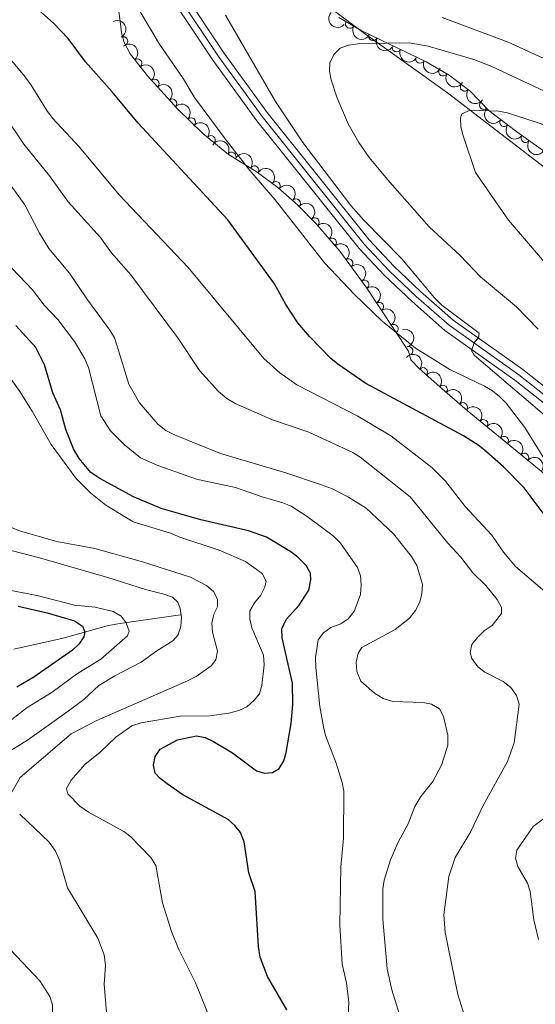
# Model space of a CAD drawing. Units: metres. Extents: x 655986 to 662947, y 697998 to 702781.
# Drawn here: x 658556 to 658702, y 699934 to 700212 of the extents above; entities that cross this region are included whole.
import ezdxf

# ---------------------------------------------------------------- set-up
doc = ezdxf.new("R2010")
doc.units = ezdxf.units.M
doc.header["$MEASUREMENT"] = 0
doc.linetypes.add('DGN Style 3', pattern=[108.43716973211009, 77.45512123722149, -30.9820484948886])
doc.linetypes.add('DGN Style 4', pattern=[124.00564910079162, 61.9640969897772, -30.9820484948886, 0.0774551212372215, -30.9820484948886])
for name, color, linetype, lineweight in [('Entidades rústicas y varios', 7, 'Continuous', 5), ('Hidrografía', 7, 'Continuous', 5), ('Otros límites administrativos', 7, 'Continuous', 5), ('Relieve y altimetría', 7, 'Continuous', 5), ('Viales y ferrocarril', 7, 'Continuous', 5)]:
    doc.layers.add(name, color=color, linetype=linetype, lineweight=lineweight)

msp = doc.modelspace()

# ---------------------------------------------------------------- linework, layer by layer
at = {"layer": 'Entidades rústicas y varios', "color": 92, "linetype": 'DGN Style 3', "lineweight": 5}
for points in [[(658584.47, 700214.01, 1106.95), (658584.8800000001, 700210.49, 1107.5), (658585.22, 700208.02, 1107.47), (658585.9299999999, 700205.3, 1107.85), (658587.5900000001, 700202.06, 1108.56), (658592.5700000001, 700195.8800000001, 1108.93), (658600.94, 700186.5700000001, 1109.16), (658608.1399999999, 700179.6499999999, 1109.17), (658615.3600000001, 700173.6799999999, 1109.15), (658623.1799999999, 700168.8700000001, 1109.15), (658629.27, 700164.3500000001, 1109.13), (658634.94, 700159.3700000001, 1109.08), (658640.22, 700154.01, 1109), (658646.74, 700146.3700000001, 1108.88), (658654.26, 700136.25, 1108.74), (658666.1799999999, 700118.1799999999, 1108.6), (658666.8200000001, 700115.75, 1109.01), (658669.2, 700113.28, 1109.36), (658674.99, 700108.1300000001, 1109.63), (658682.73, 700101.44, 1109.35), (658704.1399999999, 700083.9099999999, 1107.01)], [(658915.1399999999, 700080.25, 1125.06), (658910.55, 700082.03, 1125.65), (658904.0900000001, 700083.81, 1127.06), (658899.19, 700084.6699999999, 1127.58), (658847.54, 700100.8800000001, 1132.56), (658839.05, 700103.56, 1133.66), (658824.2, 700108.72, 1131.87), (658808.03, 700115.45, 1130.57), (658801.1300000001, 700118.47, 1130.48), (658794.23, 700121.48, 1130.83), (658789.8400000001, 700123.55, 1131.46), (658787.8300000001, 700124.96, 1131.97), (658775.54, 700132.1799999999, 1131.95), (658760.26, 700140.7, 1131.01), (658738.55, 700152.99, 1128.36), (658717.28, 700165.9299999999, 1125.39), (658706.8999999999, 700172.81, 1124.2), (658696.74, 700180.04, 1123.42), (658688.96, 700186.02, 1123.21), (658683.6000000001, 700191.56, 1123.21), (658677.6599999999, 700196.0700000001, 1122.85), (658671.1599999999, 700199.8200000001, 1121.91), (658652.95, 700208.5700000001, 1118.21), (658646.54, 700212.3200000001, 1117)]]:
    msp.add_polyline3d(points, dxfattribs=at)
at = {"layer": 'Entidades rústicas y varios', "color": 92, "linetype": 'Continuous', "lineweight": 5, "extrusion": (0.2257285325855423, 0.0108522528894241, 0.9741297953476229)}
msp.add_arc((667775.2895027922, -673369.475299059, 157361.2204338201), 2.516055640060342, 45.36446333574663, 225.9090503451193, dxfattribs=at)
at = {"layer": 'Entidades rústicas y varios', "color": 92, "linetype": 'Continuous', "lineweight": 5, "extrusion": (-0.2158139901581803, 0.06704821748565064, 0.974129795347623)}
msp.add_arc((-864075.5125484167, 410541.7174260517, -94104.93440722585), 2.516055640060342, 45.36446333574663, 225.9090503451192, dxfattribs=at)
at = {"layer": 'Entidades rústicas y varios', "color": 92, "linetype": 'Continuous', "lineweight": 5}
for centre, radius, start, end in [((658649.6245721562, 700210.5380568837, 1117.376961046323), 1.250091938746998, 150.6375285108061, 329.8510829298016), ((658585.7210202077, 700205.6651008383, 1108.011565522356), 1.250091938746998, 298.0942980716337, 117.3078524906291), ((658656.1406667735, 700207.0585137231, 1118.627901828864), 1.250091938746998, 155.3016340219758, 334.5151884409712), ((658662.7901636318, 700203.8633957931, 1119.978980267882), 1.250091938746998, 155.3016340219758, 334.5151884409712), ((658589.6964090457, 700199.414928263, 1108.775838751919), 1.250091938746999, 309.8289055900984, 129.0424600090938), ((658669.4396604898, 700200.6682778632, 1121.330058706901), 1.250091938746998, 155.3016340219758, 334.5151884409712), ((658675.9304172385, 700197.0903605951, 1122.442055539131), 1.250091938746998, 150.9845221705111, 330.1980765895065), ((658594.5211936627, 700193.6804936219, 1109.00695539754), 1.250091938746998, 312.9227582323783, 132.1363126513737), ((658682.0216750265, 700192.7828545407, 1123.05335737256), 1.250091938746999, 143.7582396175788, 322.9717940365743), ((658599.5346036253, 700188.1040483708, 1109.144719351114), 1.250091938746998, 312.9227582323783, 132.1363126513737), ((658687.4381549766, 700187.6210106078, 1123.21), 1.250091938746999, 135.0200786974034, 314.2336331163988), ((658604.8338380794, 700182.8005284145, 1109.166677244398), 1.250091938746999, 317.1021895790485, 136.315743998044), ((658693.1662782258, 700182.8115044527, 1123.296494006771), 1.250091938746999, 143.4189299343649, 322.6324843533603), ((658610.3880328806, 700177.7658533151, 1109.161072701601), 1.250091938746998, 321.3798434190205, 140.5933978380158), ((658699.1735024163, 700178.3322312089, 1123.527851939875), 1.250091938746999, 145.5299677291445, 324.7435221481398), ((658616.2565696405, 700173.1056238334, 1109.15), 1.250091938746998, 329.370924694561, 148.5844791135564), ((658622.6734991109, 700169.2216282517, 1109.1483323947), 1.250091938746998, 324.3833447745122, 143.5968991935076), ((658628.730872619, 700164.7975520908, 1109.126367626013), 1.250091938746999, 319.6731015330795, 138.886655952075), ((658634.4018274564, 700159.8885251295, 1109.074666816398), 1.250091938746999, 315.5353743223517, 134.7489287413472), ((658639.7044488988, 700154.5840568792, 1108.994297260969), 1.250091938746999, 311.4437073929585, 130.6572618119538), ((658644.5727264252, 700148.8795108208, 1108.904697061099), 1.250091938746999, 311.4437073929585, 130.6572618119538), ((658649.2196970305, 700143.0002497043, 1108.819678967771), 1.250091938746999, 307.5815745283644, 126.7951289473598), ((658653.734464661, 700137.0112479625, 1108.737905766055), 1.250091938746999, 304.377276801579, 123.5908312205744), ((658657.864198461, 700130.7508209685, 1108.689402181156), 1.250091938746999, 304.377276801579, 123.5908312205744), ((658661.9939322607, 700124.4903939748, 1108.640898596257), 1.250091938746999, 304.377276801579, 123.5908312205744), ((658666.1387073118, 700118.2601788244, 1108.789363049526), 1.250091938746999, 285.7213297594101, 104.9348841784055), ((658670.2567969558, 700112.3139051597, 1109.453392358471), 1.250091938746999, 319.3142010975907, 138.5277555165861), ((658675.8690326749, 700107.3444277449, 1109.56356452488), 1.250091938746999, 320.1279582147044, 139.3415126336998), ((658681.5411027235, 700102.4418245635, 1109.358373360341), 1.250091938746999, 320.1279582147044, 139.3415126336998), ((658687.2979083168, 700097.6746892128, 1108.743809251248), 1.250091938746998, 321.656358499091, 140.8699129180864), ((658693.0802584838, 700092.9402380954, 1108.111828896744), 1.250091938746998, 321.656358499091, 140.8699129180864), ((658698.8626086505, 700088.2057869779, 1107.47984854224), 1.250091938746998, 321.656358499091, 140.8699129180864)]:
    msp.add_arc(centre, radius, start, end, dxfattribs=at)
at = {"layer": 'Entidades rústicas y varios', "color": 92, "linetype": 'Continuous', "lineweight": 5, "extrusion": (0.2179957673200621, 0.05957337699455695, 0.9741297953476231)}
msp.add_arc((501813.0250403986, -798474.2904199114, 186385.395962709), 2.516055640060342, 45.36446333574664, 225.9090503451193, dxfattribs=at)
at = {"layer": 'Entidades rústicas y varios', "color": 92, "linetype": 'Continuous', "lineweight": 5, "extrusion": (0.2124297226759297, 0.07710223563442174, 0.974129795347623)}
for centre in [(433473.399437028, -835582.9379357629, 194995.5487975464), (433468.1273761613, -835587.6595279559, 194998.0311233478), (433462.8553152946, -835592.3811201486, 195000.513449149)]:
    msp.add_arc(centre, 2.516055640060343, 45.36446333574663, 225.9090503451193, dxfattribs=at)
at = {"layer": 'Entidades rústicas y varios', "color": 92, "linetype": 'Continuous', "lineweight": 5, "extrusion": (-0.224939690045223, 0.02175494560685666, 0.974129795347623)}
msp.add_arc((-760349.5405142992, 573159.0048348613, -131829.8813012046), 2.516055640060342, 45.36446333574663, 225.9090503451192, dxfattribs=at)
at = {"layer": 'Entidades rústicas y varios', "color": 92, "linetype": 'Continuous', "lineweight": 5, "extrusion": (-0.2257859838953246, 0.00958286452051055, 0.9741297953476231)}
for centre in [(-727493.6360966449, 612304.5090669784, -140911.0449495762), (-727488.2772561653, 612309.649866097, -140912.0961456248)]:
    msp.add_arc(centre, 2.516055640060342, 45.36446333574664, 225.9090503451193, dxfattribs=at)
at = {"layer": 'Entidades rústicas y varios', "color": 92, "linetype": 'Continuous', "lineweight": 5, "extrusion": (0.2176309845812263, 0.06089249843949815, 0.974129795347623)}
msp.add_arc((496818.1325020002, -801440.0932375953, 187078.6348480511), 2.516055640060341, 45.36446333574663, 225.9090503451193, dxfattribs=at)
at = {"layer": 'Entidades rústicas y varios', "color": 92, "linetype": 'Continuous', "lineweight": 5, "extrusion": (0.2235619294991754, 0.03303339968280519, 0.9741297953476229)}
msp.add_arc((596388.2837599232, -734199.9491395035, 171480.1605897346), 2.516055640060342, 45.36446333574663, 225.9090503451193, dxfattribs=at)
at = {"layer": 'Entidades rústicas y varios', "color": 92, "linetype": 'Continuous', "lineweight": 5, "extrusion": (-0.225883953065385, -0.006897939080127381, 0.974129795347623)}
msp.add_arc((-679756.4174720697, 662334.657185783, -152517.4202605873), 2.516055640060342, 45.36446333574665, 225.9090503451193, dxfattribs=at)
at = {"layer": 'Entidades rústicas y varios', "color": 92, "linetype": 'Continuous', "lineweight": 5, "extrusion": (0.2259854351454536, -0.00131336138142682, 0.9741297953476231)}
msp.add_arc((704001.1707622389, -637421.1028928101, 149028.509391957), 2.516055640060342, 45.36446333574663, 225.9090503451192, dxfattribs=at)
at = {"layer": 'Entidades rústicas y varios', "color": 92, "linetype": 'Continuous', "lineweight": 5, "extrusion": (-0.2247401923067708, -0.02372736348425396, 0.9741297953476229)}
msp.add_arc((-627160.7958966529, 709886.157987604, -163548.941657566), 2.516055640060342, 45.36446333574663, 225.9090503451192, dxfattribs=at)
at = {"layer": 'Entidades rústicas y varios', "color": 92, "linetype": 'Continuous', "lineweight": 5, "extrusion": (0.2237536342485855, 0.03170887851294128, 0.974129795347623)}
msp.add_arc((600831.344871539, -730755.9219767957, 170681.4272095433), 2.516055640060342, 45.36446333574664, 225.9090503451193, dxfattribs=at)
at = {"layer": 'Entidades rústicas y varios', "color": 92, "linetype": 'Continuous', "lineweight": 5, "extrusion": (-0.2192593490130353, -0.05474011039793628, 0.9741297953476229)}
msp.add_arc((-519791.862338851, 787931.1428507213, -181654.6795924497), 2.516055640060341, 45.36446333574665, 225.9090503451193, dxfattribs=at)
at = {"layer": 'Entidades rústicas y varios', "color": 92, "linetype": 'Continuous', "lineweight": 5, "extrusion": (0.2224337408640563, 0.03992959730851384, 0.9741297953476229)}
msp.add_arc((572775.434612654, -751824.6207595908, 175569.4111822377), 2.516055640060343, 45.36446333574664, 225.9090503451193, dxfattribs=at)
at = {"layer": 'Entidades rústicas y varios', "color": 92, "linetype": 'Continuous', "lineweight": 5, "extrusion": (-0.2231882322362858, -0.03547047796745982, 0.9741297953476229)}
msp.add_arc((-588118.550291221, 740932.930768419, -170751.523610799), 2.516055640060342, 45.36446333574665, 225.9090503451193, dxfattribs=at)
at = {"layer": 'Entidades rústicas y varios', "color": 92, "linetype": 'Continuous', "lineweight": 5, "extrusion": (-0.2253471815905402, -0.01702320666614639, 0.9741297953476231)}
msp.add_arc((-648565.3231773102, 691392.2381790648, -159258.5561148621), 2.516055640060342, 45.36446333574663, 225.9090503451193, dxfattribs=at)
at = {"layer": 'Entidades rústicas y varios', "color": 92, "linetype": 'Continuous', "lineweight": 5, "extrusion": (-0.2259881074929594, -0.0007190881370863905, 0.974129795347623)}
msp.add_arc((-698063.257761226, 644010.3704761359, -148266.4468810187), 2.516055640060342, 45.36446333574664, 225.9090503451193, dxfattribs=at)
at = {"layer": 'Entidades rústicas y varios', "color": 92, "linetype": 'Continuous', "lineweight": 5, "extrusion": (-0.2254634110836902, 0.01540753317391115, 0.9741297953476231)}
for centre in [(-743432.9462209361, 593855.2857859229, -136631.0059622308), (-743427.5868586779, 593860.3757007036, -136632.278755895)]:
    msp.add_arc(centre, 2.516055640060342, 45.36446333574663, 225.9090503451193, dxfattribs=at)
at = {"layer": 'Entidades rústicas y varios', "color": 92, "linetype": 'Continuous', "lineweight": 5, "extrusion": (-0.2239135982670047, 0.03055883386388765, 0.9741297953476229)}
msp.add_arc((-782779.2275258895, 543738.9007207574, -125004.6397561556), 2.516055640060341, 45.36446333574664, 225.9090503451193, dxfattribs=at)
at = {"layer": 'Entidades rústicas y varios', "color": 92, "linetype": 'Continuous', "lineweight": 5, "extrusion": (-0.221855397256877, 0.04302702085889248, 0.974129795347623)}
for centre in [(-812736.3698375891, 500272.1477090763, -114920.8323886796), (-812731.0102049207, 500277.2471690868, -114922.0652087224), (-812725.6505722519, 500282.3466290977, -114923.2980287653)]:
    msp.add_arc(centre, 2.516055640060343, 45.36446333574661, 225.9090503451192, dxfattribs=at)
at = {"layer": 'Entidades rústicas y varios', "color": 92, "linetype": 'Continuous', "lineweight": 5, "extrusion": (-0.1964346577781289, 0.1117343592615433, 0.974129795347623)}
msp.add_arc((-934220.2319843961, 220763.4253624053, -50077.29847389736), 2.516055640060342, 45.36446333574665, 225.9090503451193, dxfattribs=at)
at = {"layer": 'Entidades rústicas y varios', "color": 92, "linetype": 'Continuous', "lineweight": 5, "extrusion": (-0.225449393132909, -0.01561130846538032, 0.9741297953476231)}
msp.add_arc((-652941.6417712956, 687458.1091085713, -158345.5382468932), 2.516055640060342, 45.36446333574664, 225.9090503451193, dxfattribs=at)
at = {"layer": 'Entidades rústicas y varios', "color": 92, "linetype": 'Continuous', "lineweight": 5, "extrusion": (-0.225204939014772, -0.01881162564349611, 0.9741297953476231)}
for centre in [(-642851.233549081, 696427.1806113438, -160426.1681521901), (-642845.8758106022, 696432.2428555316, -160427.5531872708)]:
    msp.add_arc(centre, 2.516055640060342, 45.36446333574665, 225.9090503451193, dxfattribs=at)
at = {"layer": 'Entidades rústicas y varios', "color": 92, "linetype": 'Continuous', "lineweight": 5, "extrusion": (-0.2246230649237065, -0.0248117012773928, 0.9741297953476229)}
for centre in [(-623549.7183515723, 712892.1144666144, -164246.7245624513), (-623544.3776689625, 712897.0639982248, -164248.5215727748), (-623539.0369863528, 712902.013529835, -164250.3185830982)]:
    msp.add_arc(centre, 2.516055640060343, 45.36446333574664, 225.9090503451193, dxfattribs=at)
at = {"layer": 'Entidades rústicas y varios', "color": 92, "linetype": 'Continuous', "lineweight": 5, "extrusion": (-0.223972589083595, -0.03012343199553109, 0.974129795347623)}
msp.add_arc((-606036.1935498946, 727089.3789700217, -167542.2179200275), 2.516055640060343, 45.36446333574663, 225.9090503451193, dxfattribs=at)
at = {"layer": 'Hidrografía', "color": 142, "linetype": 'DGN Style 3', "lineweight": 15}
msp.add_polyline3d([(658601.8, 700043.8200000001, 1057.06), (658586.02, 700041.56, 1052.84), (658583.55, 700041.19, 1052.86), (658581.1799999999, 700040.7, 1052.22), (658568.75, 700037.25, 1048.38), (658554.8400000001, 700034.1699999999, 1043.4)], dxfattribs=at)
at = {"layer": 'Otros límites administrativos', "color": 250, "linetype": 'Continuous', "lineweight": 5, "ltscale": 0.5}
msp.add_polyline3d([(658936.1699999999, 700073.9299999999, 1116.01), (658901.8899999999, 700080.1100000001, 1125.64), (658869.22, 700087.6000000001, 1130.87), (658835.54, 700094.94, 1127.01), (658801.8800000001, 700101.8999999999, 1125.66), (658792.75, 700105.05, 1125), (658775.31, 700117.8500000001, 1125), (658750.19, 700136.52, 1125), (658727.6699999999, 700153.23, 1125), (658703.6000000001, 700170.78, 1122.18), (658677.1599999999, 700191.05, 1118.41), (658653.3600000001, 700208.1000000001, 1113.74), (658626.53, 700228.24, 1107.86)], dxfattribs=at)
at = {"layer": 'Relieve y altimetría', "color": 30, "linetype": 'Continuous', "lineweight": 25, "flags": 128}
for points, elevation in [([(658704.4199999999, 700072.1699999999), (658698.8200000001, 700079.6200000001), (658692.98, 700085.6100000001), (658688.21, 700089.76), (658686.0800000001, 700091.53), (658681.72, 700094.29), (658654.1000000001, 700109.1100000001), (658646.19, 700114.5), (658644.28, 700116.1200000001), (658638.19, 700122.3400000001), (658634.9099999999, 700126.24), (658631.51, 700131.3400000001), (658628.3500000001, 700137.23), (658615.22, 700155.24), (658589.8800000001, 700182.49), (658582.5900000001, 700191.3200000001), (658575.04, 700199.78), (658570.1699999999, 700206.4099999999), (658565.96, 700210.7), (658557.54, 700218.3800000001)], 1100), ([(658631.8700000001, 699932.4099999999), (658626.3700000001, 699941.8200000001), (658624.3200000001, 699947.31), (658623.8500000001, 699950.29), (658622.8999999999, 699965.8), (658621.0900000001, 699971.0700000001), (658619.8, 699979.78), (658618.74, 699982.48), (658617.19, 699984.4299999999), (658615.29, 699986.0700000001), (658602.53, 699993.06), (658598.05, 699996.1799999999), (658596.05, 699997.6699999999), (658594.6699999999, 699999.2), (658594.19, 700001.45), (658594.6499999999, 700003.9199999999), (658596.0900000001, 700005.96), (658600.98, 700008.6200000001), (658606.3200000001, 700009.71), (658608.77, 700009.2), (658611.19, 700008.0900000001), (658616.52, 700004.8999999999), (658623.23, 699999.8200000001), (658625.52, 699999.1799999999), (658627.77, 699999.3900000001), (658629.6699999999, 700000.5), (658630.95, 700002.6300000001), (658631.6699999999, 700005.03), (658633.0700000001, 700013.2), (658633.49, 700018.54), (658633.44, 700024.54), (658630.51, 700037.3700000001), (658630.4199999999, 700039.8700000001), (658631.6100000001, 700042.53), (658635.27, 700046.6000000001), (658638.05, 700050.8200000001), (658638.6399999999, 700053.6699999999), (658638.51, 700055.6100000001), (658637.27, 700057.78), (658634.95, 700060.1100000001), (658632.97, 700061.6300000001), (658626.0900000001, 700065.71), (658621, 700067.5), (658607.5700000001, 700070.5900000001), (658596.3999999999, 700073.8600000001), (658588.53, 700077.1200000001), (658579.05, 700082.3), (658576.5800000001, 700083.94), (658573.2, 700087.8999999999), (658571.6200000001, 700090.6400000001), (658569.47, 700096.0700000001), (658568.01, 700101.6499999999), (658565.79, 700106.5), (658563.49, 700114.3800000001), (658560.99, 700119.29), (658555.3800000001, 700125.44)], 1075), ([(658556.05, 700046.3), (658564.22, 700044.4299999999), (658571.94, 700042.1300000001), (658574.21, 700040.6400000001), (658574.8800000001, 700039.05), (658574.55, 700037.6400000001), (658573.2, 700035.6699999999), (658571.3300000001, 700033.8800000001), (658560.45, 700026.24), (658555.6799999999, 700023.4299999999)], 1050)]:
    msp.add_lwpolyline(points, dxfattribs=dict(at, elevation=elevation))
at = {"layer": 'Relieve y altimetría', "color": 30, "linetype": 'Continuous', "lineweight": 5, "flags": 128}
for points, elevation in [([(658628.51, 700160.8900000001), (658621.3700000001, 700169.1799999999), (658614.4199999999, 700178.0700000001), (658605.79, 700189.79), (658602.5900000001, 700195.0900000001), (658595.9099999999, 700204.8400000001), (658590.3400000001, 700214.1400000001)], 1105), ([(658614.56, 700212.96), (658628.6499999999, 700188.6699999999), (658636.3899999999, 700177.0700000001), (658649.8500000001, 700159.27), (658653.52, 700155.1400000001), (658664.31, 700144.23), (658673.47, 700133.23), (658675.5800000001, 700131.2), (658686.1200000001, 700123.3), (658685.9099999999, 700121.99), (658684.8200000001, 700120.76), (658683.97, 700118.3800000001), (658684.6699999999, 700117.05), (658706.4099999999, 700098.55)], 1110), ([(658804.75, 700142.1499999999), (658797.5700000001, 700146.1699999999), (658793.1599999999, 700149.49), (658786.0900000001, 700153.8500000001), (658781.21, 700157.55), (658776.3999999999, 700160.6000000001), (658771.98, 700164.19), (658765.28, 700167.8999999999), (658751.8300000001, 700177.6699999999), (658744.24, 700181.6799999999), (658737.1699999999, 700186.4099999999), (658729.56, 700189.96), (658716.31, 700195.29), (658694.27, 700205.3700000001), (658675.7, 700212.3)], 1110), ([(658659.8899999999, 700205.1000000001), (658651.8500000001, 700204.8700000001), (658649.21, 700204.54), (658646.8600000001, 700203.6599999999), (658645.06, 700201.9299999999), (658644, 700199.5800000001), (658643.8899999999, 700197.19), (658644.3600000001, 700194.73), (658645.9299999999, 700189.8200000001), (658649.1200000001, 700182.3300000001), (658652.1799999999, 700177.06), (658655.1000000001, 700172.8700000001), (658660.23, 700166.6599999999), (658671.95, 700153.31), (658680.7, 700145.1499999999), (658686.47, 700139.1400000001), (658696.6300000001, 700130.6799999999), (658702.73, 700124.4199999999)], 1115), ([(658709.1499999999, 700189.3800000001), (658689.69, 700198.46), (658684.5900000001, 700200.51), (658671.73, 700204.26), (658666.3899999999, 700205.2), (658659.8899999999, 700205.1000000001)], 1115), ([(658705.24, 700049.8500000001), (658696.3200000001, 700057.5), (658692.9199999999, 700061.52), (658689.71, 700066.3200000001), (658682.1599999999, 700074.3800000001), (658676.6399999999, 700081.56), (658672.7, 700085.3800000001), (658661.21, 700094.3700000001), (658651.8600000001, 700099.8800000001), (658634.6699999999, 700108.75), (658629.8899999999, 700112.06), (658625.3, 700116.1200000001), (658604, 700141.77), (658584.53, 700162.3400000001), (658573.3500000001, 700175.73), (658565.76, 700183.95), (658564.0800000001, 700186.05), (658559.73, 700193.23), (658557.9299999999, 700195.6400000001), (658554.26, 700200.1400000001)], 1095), ([(658686.6599999999, 699915.6699999999), (658680.1100000001, 699936.72), (658676.5, 699954.26), (658676.1200000001, 699959.24), (658677.53, 699970.0700000001), (658679.3500000001, 699975.4299999999), (658683.7, 699982.74), (658687.21, 699990.06), (658694.05, 700002.47), (658695.96, 700007.71), (658697.3500000001, 700018.6699999999), (658696.6399999999, 700021.0900000001), (658694.98, 700023.3200000001), (658692.8700000001, 700024.99), (658687.6799999999, 700027.6400000001), (658685.74, 700029.22), (658684.05, 700031.48), (658683.53, 700033.24), (658684.05, 700035.44), (658685.6100000001, 700037.44), (658687.53, 700039.3), (658689.74, 700040.8700000001), (658692.3500000001, 700044.1799999999), (658692.3999999999, 700045.95), (658691.1300000001, 700048.1799999999), (658687.99, 700052.1599999999), (658684.3, 700055.6699999999), (658680.95, 700060.06), (658677.29, 700064.06), (658666.6000000001, 700077.0900000001), (658652.52, 700088.31), (658650.4099999999, 700089.6499999999), (658638, 700095.3400000001), (658627.78, 700098.8600000001), (658617.47, 700103.3600000001), (658614.9099999999, 700104.8700000001), (658612.51, 700106.8800000001), (658607.1599999999, 700112.8), (658601.29, 700121.73), (658587.78, 700139.76), (658582.3700000001, 700145.97), (658579.26, 700150.25), (658570.1599999999, 700160.3600000001), (658564.8500000001, 700167.6200000001), (658557.6399999999, 700176.6100000001), (658546.79, 700192.54)], 1090), ([(658707.04, 700181.1699999999), (658694.1000000001, 700185.3999999999), (658691.5800000001, 700185.8999999999), (658683.53, 700186.1599999999), (658681.24, 700185.1799999999), (658680.8400000001, 700184), (658680.9299999999, 700181.5), (658681.56, 700178.97), (658685.0700000001, 700168.5700000001), (658694.3600000001, 700155.2), (658706.74, 700140.6699999999)], 1120), ([(658664.9099999999, 699926.8400000001), (658661.4099999999, 699938.05), (658660.1799999999, 699943.99), (658658.9199999999, 699958.03), (658658.9199999999, 699966.54), (658659.3200000001, 699969.01), (658661.05, 699974.71), (658663.25, 699979.73), (658666.05, 699984.9199999999), (658667.9099999999, 699989.81), (658669.5900000001, 699992.56), (658672.98, 699996.8500000001), (658675.5800000001, 700001.6699999999), (658677.26, 700007.06), (658677.28, 700009.9199999999), (658676.0700000001, 700015.1599999999), (658674.94, 700017.3200000001), (658672.6799999999, 700018.6400000001), (658670.22, 700019.1000000001), (658661.78, 700019.4199999999), (658659.04, 700020.26), (658656.5900000001, 700021.71), (658652.72, 700025.1699999999), (658651.5800000001, 700027.8700000001), (658651.3700000001, 700030.45), (658651.9299999999, 700033.03), (658652.96, 700034.6699999999), (658662.4199999999, 700039.7), (658666.45, 700042.8999999999), (658668.1100000001, 700045.04), (658669.3400000001, 700047.4099999999), (658669.95, 700049.8900000001), (658670.1200000001, 700052.3800000001), (658668.48, 700057.77), (658667.01, 700060.3200000001), (658661.95, 700066.6499999999), (658654.21, 700073.9099999999), (658649.21, 700077.05), (658644.74, 700079.3400000001), (658641.5700000001, 700080.54), (658631.5700000001, 700083.9299999999), (658613.1200000001, 700089.3800000001), (658600.1599999999, 700094.6000000001), (658597.6599999999, 700095.8700000001), (658595.4299999999, 700097.6000000001), (658590.28, 700103.6799999999), (658587.26, 700108.8900000001), (658584.01, 700119.6000000001), (658583.1699999999, 700121.98), (658581.94, 700124.1599999999), (658575.3800000001, 700132.95), (658570.5, 700140.25), (658564.6799999999, 700147.1799999999), (658562.05, 700151.49), (658557.9099999999, 700159.5), (658552.5900000001, 700166.8999999999)], 1085), ([(658707.7, 700082.54), (658699, 700096.7), (658693.71, 700103.5), (658691.8200000001, 700105.47), (658689.8700000001, 700107.04), (658687.6300000001, 700108.31), (658677.8, 700113.03), (658668.1499999999, 700119.05), (658658.69, 700126.71), (658650.8600000001, 700134.31), (658642.4299999999, 700143.1400000001), (658628.51, 700160.8900000001)], 1105), ([(658550.4099999999, 700145.5700000001), (658560.0900000001, 700135.48), (658563.4099999999, 700131.19), (658567.21, 700127.1599999999), (658571.9199999999, 700120.8999999999), (658574.8300000001, 700116.0700000001), (658575.8400000001, 700113.5900000001), (658579.3600000001, 700099.99), (658582.0900000001, 700095.75), (658585.99, 700091.8200000001), (658590.55, 700088.1300000001), (658595.47, 700085.9299999999), (658606.3600000001, 700082.1000000001), (658617.3800000001, 700079.73), (658624.8899999999, 700077.0900000001), (658630.75, 700075.46), (658633.04, 700074.45), (658637.6000000001, 700071.56), (658644.95, 700066.1499999999), (658646.99, 700064.0700000001), (658651.8, 700057.19), (658652.6399999999, 700054.8400000001), (658652.8300000001, 700052.27), (658652.5900000001, 700049.54), (658650.8500000001, 700044.79), (658649.1699999999, 700042.71), (658647.0900000001, 700041.3200000001), (658644.26, 700040.23), (658642.1300000001, 700038.79), (658640.6799999999, 700036.79), (658639.95, 700031.8400000001), (658639.99, 700029.01), (658641.1599999999, 700017.96), (658642.1599999999, 700012.28), (658642.7, 700009.8200000001), (658645.71, 700002.03), (658647.4199999999, 699996.51), (658647.8800000001, 699994.06), (658647.8, 699980.8600000001), (658647.03, 699972.8), (658646.78, 699956.45), (658647.48, 699945.3500000001), (658648.6699999999, 699940), (658649.3200000001, 699934.5), (658649.02, 699929.24)], 1080), ([(658548.6000000001, 700117.8600000001), (658556.47, 700106.8400000001), (658560, 700101.3200000001), (658565.3700000001, 700091.9099999999), (658572.4099999999, 700082.3400000001), (658576.54, 700078.1400000001), (658580.8, 700074.74), (658588.51, 700070.06), (658598.98, 700066.9199999999), (658601.6300000001, 700065.76), (658612.7, 700062.04), (658620.2, 700058.8800000001)], 1070), ([(658551.1399999999, 700069.6599999999), (658556.6599999999, 700067.4199999999), (658566.95, 700064.48), (658577.71, 700062.55), (658591.1399999999, 700058.79), (658604.6200000001, 700054.48), (658609.21, 700052.1200000001), (658611.22, 700050.3500000001), (658612.3, 700048.21), (658612.24, 700046.1300000001), (658611.28, 700044), (658610.72, 700041.45), (658610.8800000001, 700038.95), (658612.26, 700033.56), (658611.8400000001, 700031.19), (658610.49, 700029.48), (658606.24, 700026.48), (658603.8500000001, 700025.19), (658578.27, 700014.05), (658570.98, 700010.25), (658556.6300000001, 699997.95), (658553.95, 699993.3600000001)], 1065), ([(658549.3, 700063.22), (658562.02, 700059.8999999999), (658581.3700000001, 700054.3400000001), (658591.96, 700050.95), (658597.1599999999, 700049.69), (658599.6100000001, 700048.8500000001), (658601.0800000001, 700047.46), (658601.78, 700045.6300000001), (658602.1000000001, 700043.1300000001), (658601.8999999999, 700040.6200000001), (658601.1499999999, 700038.24), (658599.6300000001, 700036.49), (658595.1200000001, 700033.7), (658590.72, 700030.49), (658583.27, 700026.6000000001), (658578.8, 700023.8800000001), (658574.55, 700019.97), (658570.1200000001, 700016.69), (658558.6300000001, 700008.53), (658551.97, 700004.3800000001)], 1060), ([(658620.2, 700058.8800000001), (658624.8700000001, 700055.54), (658626, 700053.3700000001), (658625.6699999999, 700051.6499999999), (658624.53, 700049.4299999999), (658622.6699999999, 700047.19), (658621.44, 700044.97), (658621.3700000001, 700042.6400000001), (658621.99, 700040.22), (658625.22, 700032.49), (658625.45, 700029.72), (658624.79, 700023.9299999999), (658624.0800000001, 700021.53), (658622.6499999999, 700019.77), (658620.52, 700017.9099999999), (658618.26, 700016.8600000001), (658615.49, 700016.0900000001), (658610.1399999999, 700015.3200000001), (658601.72, 700015.29), (658590.77, 700013.3900000001), (658588.0800000001, 700012.51), (658583.5900000001, 700009.3800000001), (658579.1399999999, 700005.0700000001), (658574.8700000001, 700001.6000000001), (658570.97, 699997.1699999999), (658569.6699999999, 699994.8600000001), (658570.05, 699993.3400000001), (658573.4199999999, 699989.8500000001), (658575.8999999999, 699988.1599999999), (658585.8, 699982.74), (658587.79, 699981.23), (658593.4299999999, 699975.4099999999), (658594.8400000001, 699973.1000000001), (658596.71, 699962.5700000001), (658599.25, 699954.55), (658601.25, 699949.6100000001), (658606.1000000001, 699940.0700000001), (658610.3300000001, 699929.6400000001)], 1070), ([(658553.51, 700050.8200000001), (658561.4299999999, 700049.26), (658571.9099999999, 700046.54), (658577.76, 700046.02), (658582.8200000001, 700044.79), (658585.1000000001, 700043.45), (658586.51, 700041.6100000001), (658587.3600000001, 700039.25), (658586.8500000001, 700037.8999999999), (658579.3300000001, 700031.3600000001), (658572.48, 700027.1200000001), (658565.6699999999, 700022.04), (658558.55, 700017.73), (658554.22, 700014.31)], 1055), ([(658702.8300000001, 699952.29), (658701.55, 699957.77), (658700.51, 699965.77), (658699.75, 699968.1599999999), (658696.98, 699972.81), (658696.3899999999, 699975.24), (658696.6799999999, 699977.46), (658701.3300000001, 699984.1799999999), (658713.8999999999, 699993.55)], 1095), ([(658556.46, 699987.6000000001), (658564.77, 699979.74), (658566.55, 699977.21), (658567.73, 699974.6200000001), (658569.99, 699966.81), (658578.48, 699952.6599999999), (658580.3, 699947.96), (658580.6599999999, 699945.05), (658580.3200000001, 699939.56), (658581.23, 699928.3500000001), (658581.74, 699925.8900000001), (658583.72, 699920.6200000001), (658586.55, 699915.47), (658593.96, 699906.6300000001), (658600.5700000001, 699897.3400000001), (658602.1699999999, 699894.5700000001), (658603.03, 699892.23), (658603.55, 699889.23), (658603.5, 699886.45), (658602.6300000001, 699879.06)], 1065), ([(658552.3899999999, 699950.98), (658562.1399999999, 699940.6000000001), (658564.9299999999, 699936.23), (658565.7, 699933.8500000001), (658565.69, 699931.3), (658564.71, 699926.1000000001), (658564.54, 699923.1699999999), (658564.69, 699896.75)], 1060)]:
    msp.add_lwpolyline(points, dxfattribs=dict(at, elevation=elevation))
at = {"layer": 'Viales y ferrocarril', "color": 250, "linetype": 'Continuous', "lineweight": 5}
for points in [[(658594.3500000001, 700225.29, 1107.24), (658610.97, 700200.25, 1108.16), (658623.3400000001, 700183.22, 1108.95), (658652.21, 700147.1599999999, 1109.47), (658659.3999999999, 700139.56, 1109.74), (658667.05, 700132.28, 1110.13), (658676.4199999999, 700124.04, 1110.58), (658696.1599999999, 700110.04, 1111.12), (658704.99, 700103.0700000001, 1111.25), (658714.25, 700094.79, 1111.18), (658732.8200000001, 700078.21, 1111.83), (658740.0800000001, 700073.22, 1112.04), (658751.22, 700066.8700000001, 1111.91), (658762.0700000001, 700061.44, 1111.97), (658775.0700000001, 700055.6300000001, 1111.83), (658784.97, 700050.5900000001, 1111.77), (658790.8999999999, 700047.0700000001, 1111.77), (658794.5800000001, 700044, 1111.64), (658797.24, 700040.2, 1111.38), (658805.9299999999, 700024.5, 1110.33), (658813.0900000001, 700012.71, 1110.26), (658819.5700000001, 700002.8400000001, 1109.61), (658829.6599999999, 699991.46, 1108.82), (658830.53, 699990.73, 1108.84)], [(658707.3999999999, 700105.94, 1111.25), (658698.4099999999, 700113.04, 1111.12), (658678.75, 700126.99, 1110.58), (658669.5800000001, 700135.05, 1110.13), (658662.05, 700142.21, 1109.74), (658655.04, 700149.6300000001, 1109.47), (658626.3200000001, 700185.5, 1108.95), (658614.04, 700202.3900000001, 1108.16), (658597.4199999999, 700227.45, 1107.24)]]:
    msp.add_polyline3d(points, dxfattribs=at)
at = {"layer": 'Viales y ferrocarril', "color": 7, "linetype": 'Continuous', "lineweight": 5}
for points in [[(658704.99, 700103.0700000001, 1111.25), (658696.1599999999, 700110.04, 1111.12), (658676.4199999999, 700124.04, 1110.58), (658667.05, 700132.28, 1110.13), (658659.3999999999, 700139.56, 1109.74), (658652.21, 700147.1599999999, 1109.47), (658623.3400000001, 700183.22, 1108.95), (658610.97, 700200.25, 1108.16), (658594.3500000001, 700225.29, 1107.24)], [(658597.4199999999, 700227.45, 1107.24), (658614.04, 700202.3900000001, 1108.16), (658626.3200000001, 700185.5, 1108.95), (658655.04, 700149.6300000001, 1109.47), (658662.05, 700142.21, 1109.74), (658669.5800000001, 700135.05, 1110.13), (658678.75, 700126.99, 1110.58), (658698.4099999999, 700113.04, 1111.12), (658707.3999999999, 700105.94, 1111.25)]]:
    msp.add_polyline3d(points, dxfattribs=at)
at = {"layer": 'Viales y ferrocarril', "color": 250, "linetype": 'DGN Style 4', "lineweight": 5}
msp.add_polyline3d([(658595.8899999999, 700226.3700000001, 1107.24), (658612.51, 700201.3200000001, 1108.16), (658624.8300000001, 700184.3600000001, 1108.95), (658653.6300000001, 700148.3999999999, 1109.47), (658660.73, 700140.8900000001, 1109.74), (658668.3200000001, 700133.6699999999, 1110.13), (658677.5900000001, 700125.52, 1110.58), (658697.29, 700111.54, 1111.12), (658706.2, 700104.51, 1111.25), (658715.5, 700096.19, 1111.18)], dxfattribs=at)

doc.saveas('drawing.dxf')
